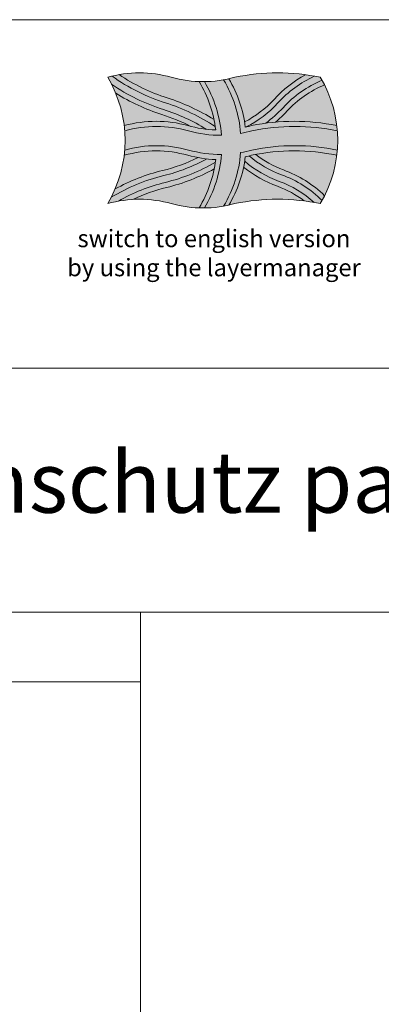
# Model space of a CAD drawing. Units: millimetres. Extents: x 53185 to 76685, y 19090 to 41687.
# Drawn here: x 61297 to 65447, y 30389 to 41687 of the extents above; entities that cross this region are included whole.
import ezdxf

# ---------------------------------------------------------------- set-up
doc = ezdxf.new("R2010")
doc.units = ezdxf.units.MM
doc.header["$LTSCALE"] = 2
doc.linetypes.add('AUSGEZOGEN', pattern=[0])
doc.layers.add('A_HILFSLINIEN', color=7, linetype='Continuous', lineweight=13)
doc.layers.add('A_VOLL', color=3, linetype='Continuous', lineweight=30)
doc.styles.add('ARIAL', font='arial.ttf')

# ---------------------------------------------------------------- blocks, each defined once
blk = doc.blocks.new('flagge_uk')
at = {"layer": 'A_HILFSLINIEN', "ltscale": 2, "true_color": 0xededed}
h = blk.add_hatch(color=7, dxfattribs=at)
h.dxf.hatch_style = 1
h.paths.add_polyline_path([(459.9, 447.5, 0.136986), (94.9, 447.5, -0.010661), (97.9, 417.5, -0.136986), (462.9, 417.5, 0.070951), (652.9, 392.5, 0.115628), (555, 700, -0.011054), (525, 700.4, -0.104837), (619.9, 422.9, -0.05985)])
h.paths.add_polyline_path([(462.9, 307.5, 0.136986), (97.9, 307.5, -0.010661), (94.9, 277.5, -0.136986), (459.9, 277.5, 0.05985), (619.9, 252.9, -0.104837), (525, -24.6, 0.011054), (555, -25, 0.115628), (652.9, 282.5, -0.070951)])
h.paths.add_polyline_path([(1317.9, 417.5, 0.010661), (1314.9, 447.5, 0.102041), (824.9, 447.5, -0.013295), (789.9, 438.7, 0.104837), (695, 716.2, -0.01127), (665, 710.2, -0.115628), (762.9, 402.7, 0.024569), (827.9, 417.5, -0.102041)])
h.paths.add_polyline_path([(1314.9, 277.5, 0.010661), (1317.9, 307.5, 0.102041), (827.9, 307.5, -0.024569), (762.9, 292.7, -0.115628), (665, -14.8, 0.01127), (695, -8.8, 0.104837), (789.9, 268.7, 0.013295), (824.9, 277.5, -0.102041)])
h.paths.add_polyline_path([(849.4, 282.3, 0.005152), (824.9, 277.5, -0.00483), (812.2, 274.1, 0.090355), (998.3, 165.2, -0.108381), (1230.4, 17.9, 0.011063), (1245, 45.6, 0.104963), (1008.5, 193.4, -0.080277)], flags=17)
h.paths.add_polyline_path([(786.4, 243.6, -0.012194), (780.2, 209.6, 0.083715), (974.3, 99.4, -0.076718), (1127.1, 15.4, -0.011856), (1184, 6.9, 0.097813), (984.6, 127.6, -0.090239)], flags=17)
h.paths.add_polyline_path([(611.3, 199.3, 0.013705), (617.8, 237.5, -0.071804), (331.2, 121.8, 0.070037), (61.5, 14.1, -0.031027), (145, 24, -0.050819), (338.3, 92.7, 0.066185)])
h.paths.add_polyline_path([(569.8, 256.4, -0.019001), (518.8, 263.9, -0.053829), (314.5, 189.8, 0.065867), (42.8, 83.9, -0.018639), (20.2, 36.3, -0.075793), (321.7, 160.7, 0.064077)])
h.paths.add_polyline_path([(320.4, 539.7, -0.072703), (22.3, 684.7, -0.019965), (46, 633.5, 0.062358), (311.3, 511.1, -0.041579), (476.4, 443.1, 0.033738), (566.4, 426.8, 0.061447)])
h.paths.add_polyline_path([(341.6, 606.4, -0.071588), (65.7, 739.9, 0.01526), (25.1, 731.5, 0.07817), (332.5, 577.8, -0.069217), (617.3, 441.7, 0.014477), (610.2, 482, 0.063191)])
h.paths.add_polyline_path([(976.7, 577.4, -0.096491), (1185.7, 731.6, 0.010544), (1135.2, 739.4, 0.081446), (954.6, 597.7, -0.087946), (785.6, 468.6, -0.010674), (789.9, 438.7, 0.002173), (795.6, 440, 0.089607)])
h.paths.add_polyline_path([(1028.2, 530, -0.109411), (1244.2, 680.9, 0.010656), (1230.1, 707.5, 0.10826), (1006.2, 550.3, -0.049196), (906.7, 461.5, -0.011736), (963.3, 467.8, 0.031733)], flags=17)
at = {"layer": 'A_HILFSLINIEN', "ltscale": 2, "true_color": 0x0000f0}
h = blk.add_hatch(color=5, dxfattribs=at)
h.dxf.hatch_style = 1
h.paths.add_polyline_path([(954.6, 597.7, -0.081446), (1135.2, 739.4, 0.084156), (730, 725, -0.013295), (695, 716.2, -0.094058), (785.6, 468.6, 0.087946)])
h.paths.add_polyline_path([(1314.9, 447.5, 0.086889), (1244.2, 680.9, 0.109411), (1028.2, 530, -0.031733), (963.3, 467.8, -0.07296)])
h.paths.add_polyline_path([(849.4, 282.3, 0.080277), (1008.5, 193.4, -0.104963), (1245, 45.6, 0.086285), (1314.9, 277.5, 0.096838)])
h.paths.add_polyline_path([(1127.1, 15.4, 0.076718), (974.3, 99.4, -0.083715), (780.2, 209.6, -0.083474), (695, -8.8, 0.013295), (730, 0, -0.082457)])
h.paths.add_polyline_path([(338.3, 92.7, 0.050819), (145, 24, -0.082059), (365, 0, 0.05985), (525, -24.6, 0.085478), (611.3, 199.3, -0.066185)])
h.paths.add_polyline_path([(94.9, 277.5, -0.071245), (42.8, 83.9, -0.065867), (314.5, 189.8, 0.053829), (518.8, 263.9, -0.02228), (459.9, 277.5, 0.136986)])
h.paths.add_polyline_path([(459.9, 447.5, 0.006314), (476.4, 443.1, 0.041579), (311.3, 511.1, -0.062358), (46, 633.5, -0.068304), (94.9, 447.5, -0.136986)])
h.paths.add_polyline_path([(525, 700.4, -0.05985), (365, 725, 0.111784), (65.7, 739.9, 0.071588), (341.6, 606.4, -0.063191), (610.2, 482, 0.083452)])
at = {"layer": 'A_HILFSLINIEN', "ltscale": 2, "true_color": 0xf50000}
h = blk.add_hatch(color=1, dxfattribs=at)
h.dxf.hatch_style = 1
h.paths.add_polyline_path([(462.9, 417.5, 0.136986), (97.9, 417.5, -0.038954), (97.9, 307.5, -0.136986), (462.9, 307.5, 0.070951), (652.9, 282.5, -0.115628), (555, -25, 0.040765), (665, -14.8, 0.115628), (762.9, 292.7, 0.024569), (827.9, 307.5, -0.102041), (1317.9, 307.5, 0.038954), (1317.9, 417.5, 0.102041), (827.9, 417.5, -0.024569), (762.9, 402.7, 0.115628), (665, 710.2, -0.040765), (555, 700, -0.115628), (652.9, 392.5, -0.070951)])
h.paths.add_polyline_path([(320.4, 539.7, -0.061447), (566.4, 426.8, 0.019742), (619.9, 422.9, 0.00672), (617.3, 441.7, 0.069217), (332.5, 577.8, -0.07817), (25.1, 731.5, 0.009559), (0, 725, -0.016297), (22.3, 684.7, 0.072703)])
h.paths.add_polyline_path([(795.6, 440, 0.011122), (824.9, 447.5, -0.017124), (906.7, 461.5, 0.049196), (1006.2, 550.3, -0.10826), (1230.1, 707.5, 0.007128), (1220, 725, 0.007188), (1185.7, 731.6, 0.096491), (976.7, 577.4, -0.089607)])
h.paths.add_polyline_path([(984.6, 127.6, -0.097813), (1184, 6.9, -0.007562), (1220, 0, 0.007322), (1230.4, 17.9, 0.108381), (998.3, 165.2, -0.090355), (812.2, 274.1, -0.008465), (789.9, 268.7, -0.008982), (786.4, 243.6, 0.090239)], flags=17)
h.paths.add_polyline_path([(321.7, 160.7, 0.075793), (20.2, 36.3, -0.014695), (0, 0, -0.02325), (61.5, 14.1, -0.070037), (331.2, 121.8, 0.071804), (617.8, 237.5, 0.005481), (619.9, 252.9, -0.018506), (569.8, 256.4, -0.064077)])
at = {"layer": 'A_HILFSLINIEN', "ltscale": 2}
blk.add_lwpolyline([(0, 0, -0.136986), (365, 0, 0.136986), (730, 0, -0.102041), (1220, 0, 0.275862), (1220, 725, 0.102041), (730, 725, -0.136986), (365, 725, 0.136986), (0, 725, -0.275862)], format="xyb", close=True, dxfattribs=at)
for points in [[(65.7, 739.9, 0.071588), (341.6, 606.4, -0.063191), (610.2, 482, -0.063191)], [(785.6, 468.6, 0.087946), (954.6, 597.7, -0.081446), (1135.2, 739.4)], [(22.3, 684.7, 0.072703), (320.4, 539.7, -0.061447), (566.4, 426.8, -0.061447)], [(25.1, 731.5, 0.07817), (332.5, 577.8, -0.069217), (617.3, 441.7, -0.069217)], [(619.9, 422.9, 0.104837), (525, 700.4)], [(652.9, 392.5, 0.115628), (555, 700)], [(762.9, 402.7, 0.115628), (665, 710.2)], [(789.9, 438.7, 0.104837), (695, 716.2)], [(795.6, 440, 0.089607), (976.7, 577.4, -0.096491), (1185.7, 731.6)], [(906.7, 461.5, 0.049196), (1006.2, 550.3, -0.10826), (1230.1, 707.5)], [(963.3, 467.8, 0.031733), (1028.2, 530, -0.109411), (1244.2, 680.9)], [(46, 633.5, 0.062358), (311.3, 511.1, -0.041579), (476.4, 443.1, -0.041579)], [(94.9, 447.5, -0.136986), (459.9, 447.5, 0.05985), (619.9, 422.9, 0.05985)], [(789.9, 438.7, 0.013295), (824.9, 447.5, -0.102041), (1314.9, 447.5)], [(97.9, 417.5, -0.136986), (462.9, 417.5, 0.070951), (652.9, 392.5, 0.070951)], [(762.9, 402.7, 0.024569), (827.9, 417.5, -0.102041), (1317.9, 417.5)], [(94.9, 277.5, -0.136986), (459.9, 277.5, 0.05985), (619.9, 252.9, 0.05985)], [(97.9, 307.5, -0.136986), (462.9, 307.5, 0.070951), (652.9, 282.5, 0.070951)], [(555, -25, 0.115628), (652.9, 282.5, 0.115628)], [(665, -14.8, 0.115628), (762.9, 292.7, 0.115628)], [(762.9, 292.7, 0.024569), (827.9, 307.5, -0.102041), (1317.9, 307.5)], [(789.9, 268.7, 0.013295), (824.9, 277.5, -0.102041), (1314.9, 277.5)], [(20.2, 36.3, -0.075793), (321.7, 160.7, 0.064077), (569.8, 256.4, 0.064077)], [(42.8, 83.9, -0.065867), (314.5, 189.8, 0.053829), (518.8, 263.9, 0.053829)], [(61.5, 14.1, -0.070037), (331.2, 121.8, 0.071804), (617.8, 237.5, 0.071804)], [(525, -24.6, 0.104837), (619.9, 252.9, 0.104837)], [(695, -8.8, 0.104837), (789.9, 268.7, 0.104837)], [(786.4, 243.6, 0.090239), (984.6, 127.6, -0.097813), (1184, 6.9)], [(812.2, 274.1, 0.090355), (998.3, 165.2, -0.108381), (1230.4, 17.9)], [(849.4, 282.3, 0.080277), (1008.5, 193.4, -0.104963), (1245, 45.6)], [(145, 24, -0.050819), (338.3, 92.7, 0.066185), (611.3, 199.3, 0.066185)], [(780.2, 209.6, 0.083715), (974.3, 99.4, -0.076718), (1127.1, 15.4)]]:
    blk.add_lwpolyline(points, format="xyb", dxfattribs=at)

msp = doc.modelspace()

# ---------------------------------------------------------------- linework, layer by layer
at = {"layer": 'A_HILFSLINIEN', "color": 8, "ltscale": 2}
for points in [[(53185, 37687), (53185, 41687), (76685, 41687), (76685, 37687)], [(54685, 34090.1), (62685, 34090.1), (62685, 34890.1), (54685, 34890.1)]]:
    msp.add_lwpolyline(points, close=True, dxfattribs=at)
at = {"layer": 'A_HILFSLINIEN', "color": 251, "ltscale": 2, "true_color": 0x636466}
for points in [[(53185, 34890.1), (53185, 37687), (76685, 37687), (76685, 34890.1)], [(54685, 34090.1), (62685, 34090.1), (62685, 19090.1), (54685, 19090.1)]]:
    msp.add_lwpolyline(points, close=True, dxfattribs=at)

# ---------------------------------------------------------------- block references
at = {"layer": 'A_VOLL', "xscale": 2, "yscale": 2, "zscale": 2}
msp.add_blockref('flagge_uk', (62306.6, 39576.4), dxfattribs=at)

# ---------------------------------------------------------------- texts
at = {"layer": 'A_HILFSLINIEN', "color": 242, "linetype": 'AUSGEZOGEN', "lineweight": 15, "insert": (63526.6, 39276.4), "char_height": 200, "attachment_point": 2, "style": 'ARIAL'}
msp.add_mtext_dynamic_manual_height_columns('switch to english version by using the layermanager', width=3372.899, gutter_width=175, heights=[0], dxfattribs=at)
at = {"layer": 'A_HILFSLINIEN', "color": 7, "linetype": 'AUSGEZOGEN', "lineweight": 15, "insert": (64847, 36288.8), "char_height": 700, "width": 25500, "attachment_point": 5, "line_spacing_factor": 0.963855, "style": 'ARIAL'}
msp.add_mtext('Wärmehustenschutz passend für Heizplatte', dxfattribs=at)

doc.saveas('drawing.dxf')
